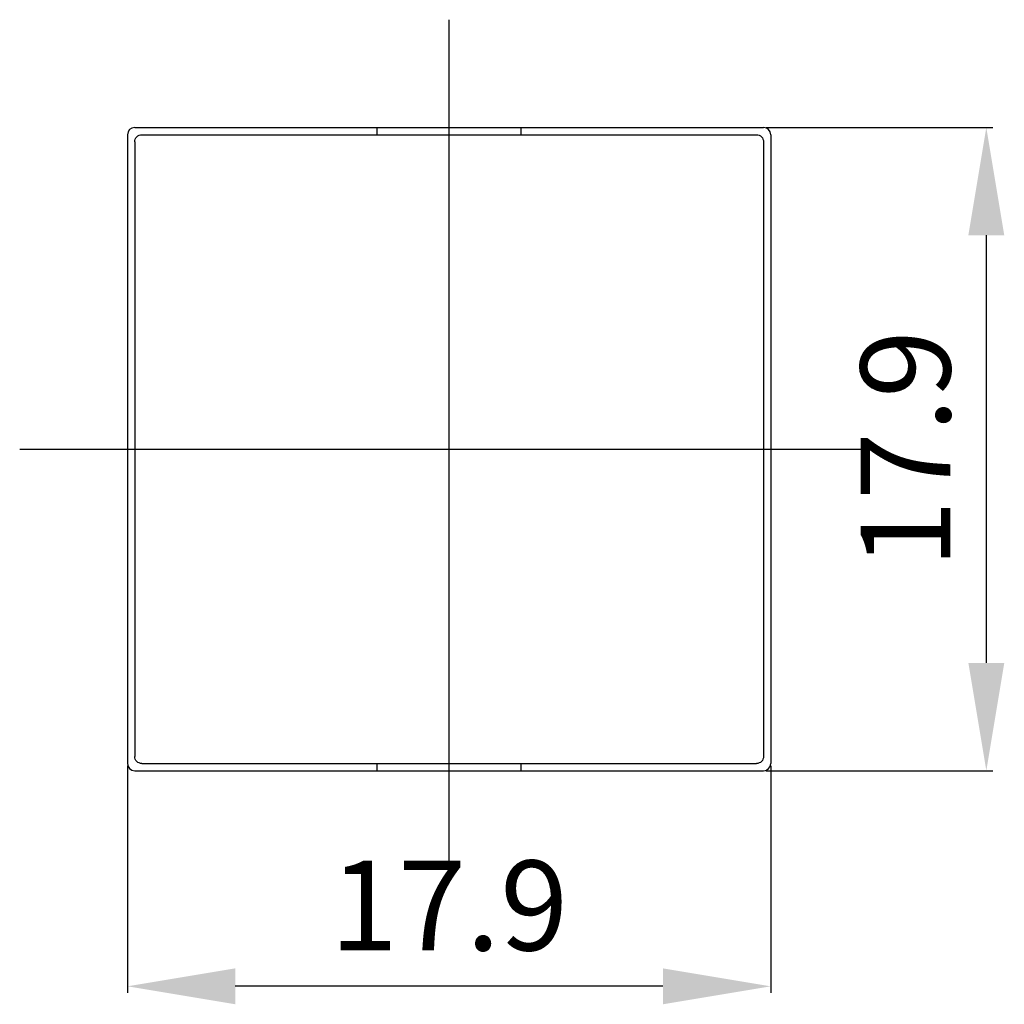
# Model space of a CAD drawing. Extents: x 11.7 to 39.1, y 113 to 140.4.
import ezdxf

# ---------------------------------------------------------------- set-up
doc = ezdxf.new("R2010")
doc.units = 0
doc.header["$LTSCALE"] = 7
doc.header["$MEASUREMENT"] = 0
doc.linetypes.add('AXES2', pattern=[1.125, 0.75, -0.125, 0.125, -0.125])
doc.linetypes.add('CENTERLINE', pattern=[25.4, 19.05, -1.5875, 3.175, -1.5875])
doc.layers.get('0').update_dxf_attribs({"linetype": 'CONTINUOUS'})
doc.layers.get('DEFPOINTS').update_dxf_attribs({"linetype": 'CONTINUOUS'})
for name, color, linetype in [('ALPHA', 255, 'CONTINUOUS'), ('AXE', 80, 'AXES2'), ('COTATION1', 2, 'CONTINUOUS')]:
    doc.layers.add(name, color=color, linetype=linetype)
doc.dimstyles.new('SC_STAND', dxfattribs={"dimtxt": 2.5, "dimasz": 3, "dimexe": 0.18, "dimexo": 0.0625, "dimgap": 1, "dimtad": 1, "dimdec": 3, "dimrnd": 0.01, "dimzin": 12, "dimtxsty": 'STANDARD', "dimcen": 0.09, "dimazin": 3, "dimtfac": 1, "dimtdec": 3, "dimtmove": 0, "dimatfit": 3, "dimtolj": 1, "dimtzin": 12})

# ---------------------------------------------------------------- blocks, each defined once
blk = doc.blocks.new('*D12')
at = {"color": 0, "linetype": 'BYBLOCK'}
for p, q in [((14.673, 119.675), (14.673, 113.358)), ((32.573, 119.675), (32.573, 113.358)), ((29.573, 113.538), (17.673, 113.538))]:
    blk.add_line(p, q, dxfattribs=at)
for points in [[(17.673, 114.038), (17.673, 113.038), (14.673, 113.538)], [(29.573, 114.038), (29.573, 113.038), (32.573, 113.538)]]:
    blk.add_solid(points, dxfattribs=at)
at = {"layer": 'DEFPOINTS', "color": 0, "linetype": 'BYBLOCK'}
for p in [(14.673, 119.738), (32.573, 119.738), (14.673, 113.538)]:
    blk.add_point(p, dxfattribs=at)
at = {"color": 0, "linetype": 'BYBLOCK', "insert": (23.623, 115.788), "char_height": 2.5, "attachment_point": 5}
blk.add_mtext('\\A1;17.9', dxfattribs=at)
blk = doc.blocks.new('*D13')
at = {"color": 0, "linetype": 'BYBLOCK'}
for p, q in [((32.436, 137.438), (38.753, 137.438)), ((38.573, 134.438), (38.573, 122.538)), ((32.436, 119.538), (38.753, 119.538))]:
    blk.add_line(p, q, dxfattribs=at)
for points in [[(38.073, 134.438), (39.073, 134.438), (38.573, 137.438)], [(38.073, 122.538), (39.073, 122.538), (38.573, 119.538)]]:
    blk.add_solid(points, dxfattribs=at)
at = {"layer": 'DEFPOINTS', "color": 0, "linetype": 'BYBLOCK'}
for p in [(32.373, 137.438), (32.373, 119.538), (38.573, 119.538)]:
    blk.add_point(p, dxfattribs=at)
at = {"color": 0, "linetype": 'BYBLOCK', "insert": (36.323, 128.488), "char_height": 2.5, "attachment_point": 5, "rotation": 90}
blk.add_mtext('\\A1;17.9', dxfattribs=at)

msp = doc.modelspace()

# ---------------------------------------------------------------- linework, layer by layer
at = {"layer": 'ALPHA'}
for p, q in [((14.8733, 137.4377), (32.3733, 137.4377)), ((21.6233, 137.2377), (21.6233, 137.4377)), ((25.6233, 137.4377), (25.6233, 137.2377)), ((14.6733, 137.2377), (14.6733, 119.7377)), ((14.8733, 137.0378), (14.8733, 119.9377)), ((15.0732, 137.2377), (32.1733, 137.2377)), ((32.3733, 137.0378), (32.3733, 119.9377)), ((32.5733, 137.2377), (32.5733, 119.7377)), ((14.8733, 119.5377), (32.3733, 119.5377)), ((15.0732, 119.7377), (32.1733, 119.7377)), ((21.6233, 119.5377), (21.6233, 119.7377)), ((25.6233, 119.7377), (25.6233, 119.5377))]:
    msp.add_line(p, q, dxfattribs=at)
for points in [[(14.8733, 137.0378), (14.8771, 137.0768), (14.8885, 137.1143), (14.9069, 137.1489), (14.9318, 137.1792), (14.9621, 137.2041), (14.9967, 137.2225), (15.0342, 137.2339), (15.0732, 137.2377)], [(32.1733, 137.2377), (32.2123, 137.2339), (32.2499, 137.2225), (32.2844, 137.2041), (32.3147, 137.1792), (32.3396, 137.1489), (32.358, 137.1143), (32.3694, 137.0768), (32.3733, 137.0378)], [(15.0732, 119.7377), (15.0342, 119.7416), (14.9967, 119.753), (14.9621, 119.7714), (14.9318, 119.7963), (14.9069, 119.8266), (14.8885, 119.8612), (14.8771, 119.8987), (14.8733, 119.9377)], [(32.3733, 119.9377), (32.3694, 119.8987), (32.358, 119.8612), (32.3396, 119.8266), (32.3147, 119.7963), (32.2844, 119.7714), (32.2499, 119.753), (32.2123, 119.7416), (32.1733, 119.7377)]]:
    msp.add_lwpolyline(points, dxfattribs=at)
for centre, start, end in [((14.8733, 137.2377), 90, 180), ((32.3733, 137.2377), 0, 90), ((14.8733, 119.7377), 180, 270), ((32.3733, 119.7377), 270, 0)]:
    msp.add_arc(centre, 0.2, start, end, dxfattribs=at)
msp.add_point((23.6233, 128.4877), dxfattribs=at)
at = {"layer": 'AXE', "linetype": 'CENTERLINE'}
for p, q in [((23.6233, 116.5377), (23.6233, 140.4377)), ((11.6733, 128.4877), (35.5733, 128.4877))]:
    msp.add_line(p, q, dxfattribs=at)

# ---------------------------------------------------------------- dimensions: what is measured, and where the dimension line sits
at = {"layer": 'COTATION1'}
dim = msp.add_linear_dim(base=(38.5733, 119.5377), p1=(32.3733, 137.4377), p2=(32.3733, 119.5377), angle=270, dimstyle='SC_STAND', dxfattribs=at)
dim.commit()
dim.dimension.update_dxf_attribs({"geometry": '*D13', "text_midpoint": (36.3233, 128.4877)})
dim = msp.add_aligned_dim(p1=(32.5733, 119.7377), p2=(14.6733, 119.7377), distance=6.2, dimstyle='SC_STAND', dxfattribs=at)
dim.commit()
dim.dimension.update_dxf_attribs({"geometry": '*D12', "text_midpoint": (23.6233, 115.7877)})

doc.saveas('drawing.dxf')
